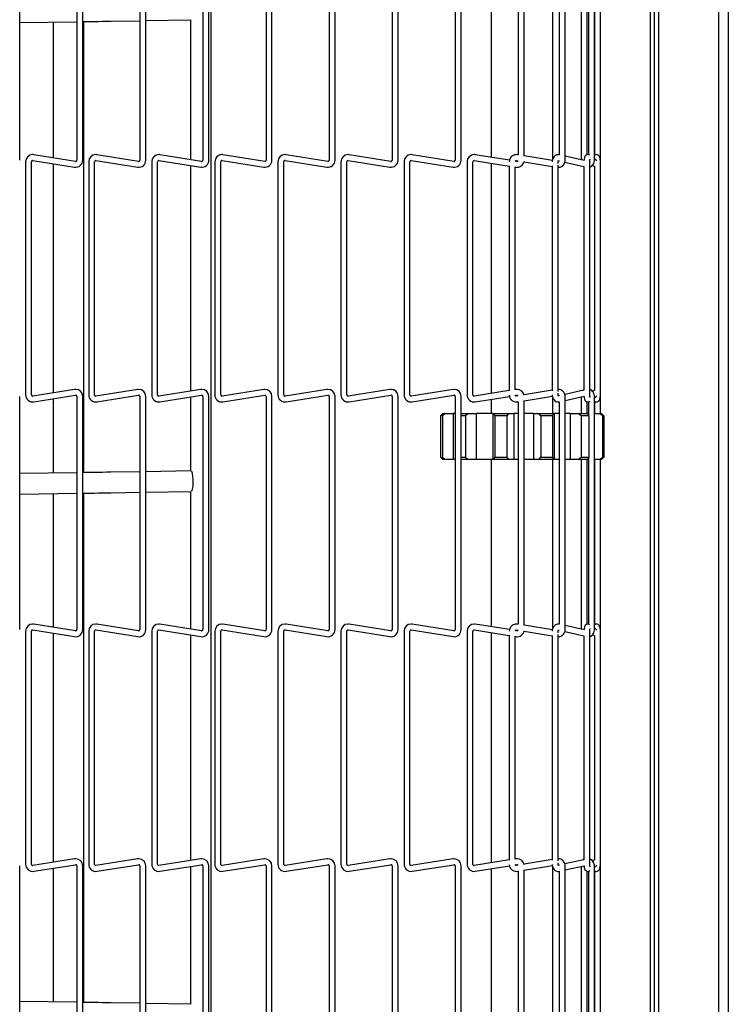
# Model space of a CAD drawing. Extents: x 1 to 242, y 12 to 202.
# Drawn here: x 136 to 145, y 135 to 147 of the extents above; entities that cross this region are included whole.
import ezdxf

# ---------------------------------------------------------------- set-up
doc = ezdxf.new("R2010")
doc.units = 0
doc.header["$MEASUREMENT"] = 0
doc.layers.get('0').update_dxf_attribs({"linetype": 'CONTINUOUS'})

msp = doc.modelspace()

# ---------------------------------------------------------------- linework, layer by layer
at = {"color": 7, "linetype": 'Continuous'}
for p, q in [((144.6899, 154.3334), (144.6899, 122.0834)), ((144.8099, 154.3334), (144.8099, 122.0834)), ((143.9599, 154.2619), (143.9599, 122.0834)), ((138.4995, 122.3152), (138.4995, 153.8025)), ((143.8566, 153.7922), (143.8566, 122.6245)), ((143.9047, 153.7922), (143.9047, 122.6245)), ((136.1649, 145.2229), (136.1649, 148.0668)), ((136.8623, 148.0668), (136.8623, 145.2229)), ((136.9343, 145.2229), (136.9343, 148.0668)), ((137.6317, 148.0668), (137.6317, 145.2229)), ((137.7037, 145.2229), (137.7037, 148.0668)), ((138.4012, 148.0668), (138.4012, 145.2229)), ((138.4732, 145.2229), (138.4732, 148.0668)), ((139.1705, 148.0668), (139.1705, 145.2229)), ((139.2425, 145.2229), (139.2425, 148.0668)), ((139.94, 148.0668), (139.94, 145.2229)), ((140.012, 145.2229), (140.012, 148.0668)), ((140.7093, 148.0668), (140.7093, 145.2229)), ((140.7813, 145.2229), (140.7813, 148.0668)), ((141.4788, 148.0668), (141.4788, 145.2229)), ((141.5508, 145.2229), (141.5508, 148.0668)), ((142.8194, 145.2229), (142.8194, 148.0668)), ((143.1762, 145.2229), (143.1762, 148.0668)), ((142.2481, 148.0019), (142.2481, 145.2879)), ((142.3201, 145.272), (142.3201, 148.0177)), ((142.7474, 148.0005), (142.7474, 145.2893)), ((141.9181, 147.2366), (141.9181, 145.2588)), ((142.6681, 145.2369), (142.6681, 147.2366)), ((143.0156, 147.2366), (143.0156, 145.2292)), ((143.0876, 145.2896), (143.0876, 147.2366)), ((143.1042, 147.2571), (143.1042, 145.2896)), ((143.1787, 147.2366), (143.1787, 145.2844)), ((143.2507, 145.2229), (143.2507, 147.2366)), ((136.1649, 146.9007), (136.8623, 146.9116)), ((136.5744, 146.9071), (136.5744, 145.2521)), ((136.9494, 141.413), (136.9494, 146.913)), ((137.2802, 146.9181), (137.6317, 146.9236)), ((137.7037, 146.9247), (138.2523, 146.9333)), ((138.2495, 146.9332), (138.2495, 145.2306)), ((136.8462, 145.2091), (136.3368, 145.2898)), ((137.6156, 145.2091), (137.1062, 145.2898)), ((138.385, 145.2091), (137.8756, 145.2898)), ((139.1544, 145.2091), (138.645, 145.2898)), ((139.9238, 145.2091), (139.4144, 145.2898)), ((140.6932, 145.2091), (140.1838, 145.2898)), ((141.4626, 145.2091), (140.9532, 145.2898)), ((142.1417, 145.2234), (141.7226, 145.2898)), ((142.2481, 145.2879), (142.2365, 145.2897)), ((142.6643, 145.2202), (142.3201, 145.2762)), ((142.7477, 145.2892), (142.747, 145.2893)), ((143.052, 145.221), (142.8194, 145.2731)), ((143.1796, 145.2849), (143.1762, 145.2828)), ((136.2373, 145.2048), (136.2373, 142.3609)), ((136.3093, 142.3609), (136.3093, 145.2048)), ((136.3255, 145.2187), (136.8349, 145.138)), ((136.5744, 145.1792), (136.5744, 142.3865)), ((137.0068, 145.2048), (137.0068, 142.3609)), ((137.0787, 142.3609), (137.0787, 145.2048)), ((137.0949, 145.2187), (137.6043, 145.138)), ((137.7761, 145.2048), (137.7761, 142.3609)), ((137.8481, 142.3609), (137.8481, 145.2048)), ((137.8643, 145.2187), (138.3737, 145.138)), ((138.2495, 145.1577), (138.2495, 142.4081)), ((138.5455, 145.2048), (138.5455, 142.3609)), ((138.6175, 142.3609), (138.6175, 145.2048)), ((138.6337, 145.2187), (139.1431, 145.138)), ((139.3149, 145.2048), (139.3149, 142.3609)), ((139.387, 142.3609), (139.387, 145.2048)), ((139.4031, 145.2187), (139.9125, 145.138)), ((140.0843, 145.2048), (140.0843, 142.3609)), ((140.1563, 142.3609), (140.1563, 145.2048)), ((140.1725, 145.2187), (140.6819, 145.138)), ((140.8538, 145.2048), (140.8538, 142.3609)), ((140.9258, 142.3609), (140.9258, 145.2048)), ((140.9419, 145.2187), (141.4513, 145.138)), ((141.6231, 145.2048), (141.6231, 142.3609)), ((141.6951, 142.3609), (141.6951, 145.2048)), ((141.7113, 145.2187), (142.1384, 145.151)), ((141.9181, 145.1859), (141.9181, 142.3798)), ((142.1384, 145.1545), (142.1384, 142.4112)), ((142.232, 145.2091), (142.2124, 145.2122)), ((142.225, 145.2187), (142.2459, 145.2153)), ((142.3179, 145.2036), (142.6623, 145.1476)), ((142.6623, 145.1532), (142.6623, 142.4125)), ((142.7343, 145.1848), (142.7343, 145.2048)), ((142.7343, 142.4033), (142.7343, 145.1624)), ((142.7371, 145.2178), (142.7456, 145.2159)), ((142.8154, 145.2002), (143.0488, 145.148)), ((143.1208, 142.3609), (143.1208, 145.2048)), ((143.1563, 145.1636), (143.1774, 145.1476)), ((143.2074, 145.2152), (143.1762, 145.239)), ((143.2494, 142.3609), (143.2494, 145.2048)), ((143.2507, 145.2229), (143.2499, 145.2229)), ((143.2502, 145.2067), (143.2507, 145.2229)), ((142.2104, 142.4226), (142.2104, 145.1431)), ((142.2104, 145.1396), (142.2207, 145.138)), ((143.0488, 145.148), (143.0488, 142.4178)), ((143.1774, 145.1485), (143.1774, 142.4173)), ((136.8349, 142.4278), (136.3255, 142.3471)), ((137.6043, 142.4278), (137.0949, 142.3471)), ((138.3737, 142.4278), (137.8643, 142.3471)), ((139.1431, 142.4278), (138.6337, 142.3471)), ((139.9125, 142.4278), (139.4031, 142.3471)), ((140.6819, 142.4278), (140.1725, 142.3471)), ((141.4513, 142.4278), (140.9419, 142.3471)), ((142.1384, 142.4147), (141.7113, 142.3471)), ((142.2207, 142.4278), (142.2104, 142.4261)), ((142.6623, 142.4181), (142.3179, 142.3622)), ((143.0488, 142.4178), (142.8161, 142.3656)), ((143.1774, 142.4182), (143.1557, 142.4016)), ((136.1649, 139.4989), (136.1649, 142.3428)), ((136.3368, 142.276), (136.8462, 142.3566)), ((136.5744, 142.3136), (136.5744, 141.4072)), ((136.8623, 142.3428), (136.8623, 139.4989)), ((136.9343, 139.4989), (136.9343, 142.3428)), ((137.1062, 142.276), (137.6156, 142.3566)), ((137.6317, 142.3428), (137.6317, 139.4989)), ((137.7037, 139.4989), (137.7037, 142.3428)), ((137.8756, 142.276), (138.385, 142.3566)), ((138.2495, 142.3352), (138.2495, 141.4333)), ((138.4012, 142.3428), (138.4012, 139.4989)), ((138.4732, 139.4989), (138.4732, 142.3428)), ((138.645, 142.276), (139.1544, 142.3566)), ((139.1705, 142.3428), (139.1705, 139.4989)), ((139.2425, 139.4989), (139.2425, 142.3428)), ((139.4144, 142.276), (139.9238, 142.3566)), ((139.94, 142.3428), (139.94, 139.4989)), ((140.012, 139.4989), (140.012, 142.3428)), ((140.1838, 142.276), (140.6932, 142.3566)), ((140.7093, 142.3428), (140.7093, 139.4989)), ((140.7813, 139.4989), (140.7813, 142.3428)), ((140.9532, 142.276), (141.4626, 142.3566)), ((141.4788, 142.3428), (141.4788, 139.4989)), ((141.5508, 139.4989), (141.5508, 142.3428)), ((141.7226, 142.276), (142.1407, 142.3422)), ((141.9181, 142.3069), (141.9181, 142.1361)), ((142.2125, 142.3536), (142.232, 142.3566)), ((142.2459, 142.3505), (142.225, 142.3471)), ((142.2365, 142.276), (142.2481, 142.2779)), ((142.2481, 142.2779), (142.2481, 139.5638)), ((142.3201, 142.2896), (142.6637, 142.3454)), ((142.3201, 139.548), (142.3201, 142.2937)), ((142.6681, 142.1361), (142.6681, 142.3305)), ((142.7343, 142.3609), (142.7343, 142.3809)), ((142.7455, 142.3498), (142.7371, 142.348)), ((142.747, 142.2764), (142.7477, 142.2766)), ((142.7474, 142.2765), (142.7474, 139.5652)), ((142.8194, 142.2926), (143.052, 142.3447)), ((142.8194, 139.4989), (142.8194, 142.3428)), ((143.0156, 142.3366), (143.0156, 142.1361)), ((143.0876, 142.1361), (143.0876, 142.276)), ((143.1042, 142.2761), (143.1042, 142.1156)), ((143.1186, 142.2829), (143.1174, 142.282)), ((143.1762, 142.3268), (143.2074, 142.3505)), ((143.1762, 139.4989), (143.1762, 142.3428)), ((143.1762, 142.2829), (143.1796, 142.2808)), ((143.1787, 142.2814), (143.1787, 142.1361)), ((143.2507, 142.3428), (143.2504, 142.3573)), ((143.2507, 142.1361), (143.2507, 142.3428)), ((141.2972, 142.1061), (141.3257, 142.1361)), ((141.3218, 142.1061), (141.2972, 142.1061)), ((141.2972, 142.1061), (141.2972, 141.6036)), ((141.3552, 142.1361), (141.3218, 142.1061)), ((141.3218, 142.1061), (141.3218, 141.6036)), ((141.3257, 142.1361), (141.3552, 142.1361)), ((141.3552, 142.1361), (141.4518, 142.1361)), ((141.4518, 142.1361), (141.4518, 141.5736)), ((141.4788, 142.1361), (141.4518, 142.1361)), ((141.5508, 142.1361), (141.6377, 142.1361)), ((141.6045, 142.1061), (141.5508, 142.1061)), ((141.6377, 142.1361), (141.6045, 142.1061)), ((141.6045, 142.1061), (141.6045, 141.6036)), ((141.6377, 142.1361), (141.7337, 142.1361)), ((141.7337, 142.1361), (141.7337, 141.5736)), ((141.9374, 142.1361), (141.7337, 142.1361)), ((141.9374, 142.1361), (141.9374, 141.5736)), ((141.9374, 142.1361), (141.955, 142.1361)), ((141.9611, 142.1061), (141.955, 142.1361)), ((141.955, 142.1361), (142.1283, 142.1361)), ((142.1059, 142.1061), (141.9611, 142.1061)), ((141.9611, 142.1061), (141.9611, 141.6036)), ((142.1283, 142.1361), (142.1059, 142.1061)), ((142.1059, 142.1061), (142.1059, 141.6036)), ((142.1283, 142.1361), (142.1932, 142.1361)), ((142.1932, 142.1361), (142.1932, 141.5736)), ((142.2481, 142.1361), (142.1932, 142.1361)), ((142.4319, 142.1361), (142.3201, 142.1361)), ((142.4319, 142.1361), (142.4319, 141.5736)), ((142.4319, 142.1361), (142.5002, 142.1361)), ((142.5237, 142.1061), (142.5002, 142.1361)), ((142.5002, 142.1361), (142.6713, 142.1361)), ((142.6667, 142.1061), (142.5237, 142.1061)), ((142.5237, 142.1061), (142.5237, 141.6036)), ((142.6713, 142.1361), (142.6667, 142.1061)), ((142.6667, 142.1061), (142.6667, 141.6036)), ((142.6713, 142.1361), (142.6845, 142.1361)), ((142.6845, 142.1361), (142.6845, 141.5736)), ((142.7474, 142.1361), (142.6845, 142.1361)), ((142.8824, 142.1361), (142.8194, 142.1361)), ((142.8824, 142.1361), (142.8824, 141.5736)), ((142.8824, 142.1361), (142.9797, 142.1361)), ((143.0132, 142.1061), (142.9797, 142.1361)), ((142.9797, 142.1361), (143.0942, 142.1361)), ((143.1089, 142.1061), (143.0132, 142.1061)), ((143.0132, 142.1061), (143.0132, 141.6036)), ((143.0942, 142.1361), (143.1089, 142.1061)), ((143.1042, 142.1361), (143.0942, 142.1361)), ((143.1089, 142.1061), (143.1089, 141.6036)), ((143.1762, 142.1361), (143.2412, 142.1361)), ((143.2741, 142.1061), (143.2412, 142.1361)), ((143.2412, 142.1361), (143.2628, 142.1361)), ((143.2628, 142.1361), (143.2921, 142.1061)), ((143.2741, 142.1061), (143.2741, 141.6036)), ((143.2921, 142.1061), (143.2741, 142.1061)), ((143.2921, 142.1061), (143.2921, 141.6036)), ((141.3257, 141.5736), (141.2972, 141.6036)), ((141.2972, 141.6036), (141.3218, 141.6036)), ((141.3218, 141.6036), (141.3552, 141.5736)), ((141.3552, 141.5736), (141.3257, 141.5736)), ((141.4518, 141.5736), (141.3552, 141.5736)), ((141.4788, 141.5736), (141.4518, 141.5736)), ((141.5508, 141.6036), (141.6045, 141.6036)), ((141.6377, 141.5736), (141.5508, 141.5736)), ((141.6045, 141.6036), (141.6377, 141.5736)), ((141.7337, 141.5736), (141.6377, 141.5736)), ((141.9374, 141.5736), (141.7337, 141.5736)), ((141.9181, 141.5736), (141.9181, 139.5348)), ((141.955, 141.5736), (141.9374, 141.5736)), ((141.955, 141.5736), (141.9611, 141.6036)), ((142.1283, 141.5736), (141.955, 141.5736)), ((141.9611, 141.6036), (142.1059, 141.6036)), ((142.1059, 141.6036), (142.1283, 141.5736)), ((142.1932, 141.5736), (142.1283, 141.5736)), ((142.2481, 141.5736), (142.1932, 141.5736)), ((142.4319, 141.5736), (142.3201, 141.5736)), ((142.5002, 141.5736), (142.4319, 141.5736)), ((142.5002, 141.5736), (142.5237, 141.6036)), ((142.6713, 141.5736), (142.5002, 141.5736)), ((142.5237, 141.6036), (142.6667, 141.6036)), ((142.6667, 141.6036), (142.6713, 141.5736)), ((142.6681, 139.5129), (142.6681, 141.5736)), ((142.6845, 141.5736), (142.6713, 141.5736)), ((142.7474, 141.5736), (142.6845, 141.5736)), ((142.8824, 141.5736), (142.8194, 141.5736)), ((142.9797, 141.5736), (142.8824, 141.5736)), ((142.9797, 141.5736), (143.0132, 141.6036)), ((143.0942, 141.5736), (142.9797, 141.5736)), ((143.0132, 141.6036), (143.1089, 141.6036)), ((143.0156, 141.5736), (143.0156, 139.5052)), ((143.0876, 139.5656), (143.0876, 141.5736)), ((143.1089, 141.6036), (143.0942, 141.5736)), ((143.1042, 141.5736), (143.0942, 141.5736)), ((143.1042, 141.5941), (143.1042, 139.5656)), ((143.2412, 141.5736), (143.1762, 141.5736)), ((143.1787, 141.5736), (143.1787, 139.5604)), ((143.2412, 141.5736), (143.2741, 141.6036)), ((143.2628, 141.5736), (143.2412, 141.5736)), ((143.2507, 139.4989), (143.2507, 141.5736)), ((143.2921, 141.6036), (143.2628, 141.5736)), ((143.2741, 141.6036), (143.2921, 141.6036)), ((138.2521, 141.4333), (137.7037, 141.4248)), ((136.8605, 141.4116), (136.1649, 141.4008)), ((137.6317, 141.4236), (137.2763, 141.4181)), ((136.1649, 141.1507), (136.8623, 141.1616)), ((136.5744, 141.1571), (136.5744, 139.5281)), ((136.9494, 134.9537), (136.9494, 141.163)), ((137.2802, 141.1681), (137.6317, 141.1736)), ((137.7037, 141.1747), (138.2523, 141.1833)), ((138.2495, 141.1832), (138.2495, 139.5065)), ((136.8462, 139.4851), (136.3368, 139.5657)), ((137.6156, 139.4851), (137.1062, 139.5657)), ((138.385, 139.4851), (137.8756, 139.5657)), ((139.1544, 139.4851), (138.645, 139.5657)), ((139.9238, 139.4851), (139.4144, 139.5657)), ((140.6932, 139.4851), (140.1838, 139.5657)), ((141.4626, 139.4851), (140.9532, 139.5657)), ((142.1417, 139.4994), (141.7226, 139.5657)), ((142.2481, 139.5638), (142.2365, 139.5657)), ((142.6643, 139.4962), (142.3201, 139.5521)), ((142.7477, 139.5652), (142.747, 139.5653)), ((143.052, 139.497), (142.8194, 139.5491)), ((143.1796, 139.5609), (143.1762, 139.5588)), ((143.2074, 139.4912), (143.1762, 139.515)), ((136.2373, 139.4808), (136.2373, 136.6369)), ((136.3093, 136.6369), (136.3093, 139.4808)), ((136.3255, 139.4946), (136.8349, 139.414)), ((136.5744, 139.4552), (136.5744, 136.6625)), ((137.0068, 139.4808), (137.0068, 136.6369)), ((137.0787, 136.6369), (137.0787, 139.4808)), ((137.0949, 139.4946), (137.6043, 139.414)), ((137.7761, 139.4808), (137.7761, 136.6369)), ((137.8481, 136.6369), (137.8481, 139.4808)), ((137.8643, 139.4946), (138.3737, 139.414)), ((138.2495, 139.4336), (138.2495, 136.6841)), ((138.5455, 139.4808), (138.5455, 136.6369)), ((138.6175, 136.6369), (138.6175, 139.4808)), ((138.6337, 139.4946), (139.1431, 139.414)), ((139.3149, 139.4808), (139.3149, 136.6369)), ((139.387, 136.6369), (139.387, 139.4808)), ((139.4031, 139.4946), (139.9125, 139.414)), ((140.0843, 139.4808), (140.0843, 136.6369)), ((140.1563, 136.6369), (140.1563, 139.4808)), ((140.1725, 139.4946), (140.6819, 139.414)), ((140.8538, 139.4808), (140.8538, 136.6369)), ((140.9258, 136.6369), (140.9258, 139.4808)), ((140.9419, 139.4946), (141.4513, 139.414)), ((141.6231, 139.4808), (141.6231, 136.6369)), ((141.6951, 136.6369), (141.6951, 139.4808)), ((141.7113, 139.4946), (142.1384, 139.427)), ((141.9181, 139.4619), (141.9181, 136.6558)), ((142.1384, 139.4305), (142.1384, 136.6872)), ((142.2104, 136.6986), (142.2104, 139.4191)), ((142.2104, 139.4156), (142.2207, 139.414)), ((142.232, 139.4851), (142.2124, 139.4882)), ((142.225, 139.4947), (142.2459, 139.4913)), ((142.3179, 139.4795), (142.6623, 139.4236)), ((142.6623, 139.4292), (142.6623, 136.6885)), ((142.7343, 139.4608), (142.7343, 139.4808)), ((142.7343, 136.6793), (142.7343, 139.4384)), ((142.7371, 139.4938), (142.7456, 139.4919)), ((142.8154, 139.4762), (143.0488, 139.4239)), ((143.0488, 139.424), (143.0488, 136.6938)), ((143.1208, 136.6369), (143.1208, 139.4808)), ((143.1563, 139.4396), (143.1774, 139.4236)), ((143.1774, 139.4244), (143.1774, 136.6933)), ((143.2494, 136.6369), (143.2494, 139.4808)), ((143.2507, 139.4989), (143.2499, 139.4989)), ((143.2502, 139.4827), (143.2507, 139.4989)), ((136.8349, 136.7037), (136.3255, 136.6231)), ((136.3368, 136.552), (136.8462, 136.6326)), ((137.6043, 136.7037), (137.0949, 136.6231)), ((137.1062, 136.552), (137.6156, 136.6326)), ((138.3737, 136.7037), (137.8643, 136.6231)), ((137.8756, 136.552), (138.385, 136.6326)), ((139.1431, 136.7037), (138.6337, 136.6231)), ((138.645, 136.552), (139.1544, 136.6326)), ((139.9125, 136.7037), (139.4031, 136.6231)), ((139.4144, 136.552), (139.9238, 136.6326)), ((140.6819, 136.7037), (140.1725, 136.6231)), ((140.1838, 136.552), (140.6932, 136.6326)), ((141.4513, 136.7037), (140.9419, 136.6231)), ((140.9532, 136.552), (141.4626, 136.6326)), ((142.1384, 136.6907), (141.7113, 136.6231)), ((142.2207, 136.7037), (142.2104, 136.7021)), ((142.2125, 136.6295), (142.232, 136.6326)), ((142.6623, 136.6941), (142.3179, 136.6382)), ((142.7343, 136.6369), (142.7343, 136.6569)), ((143.0488, 136.6938), (142.8161, 136.6416)), ((143.1774, 136.6941), (143.1557, 136.6776)), ((143.2507, 136.6188), (143.2504, 136.6333)), ((136.1649, 133.7749), (136.1649, 136.6188)), ((136.5744, 136.5896), (136.5744, 134.9596)), ((136.8623, 136.6188), (136.8623, 133.7749)), ((136.9343, 133.7749), (136.9343, 136.6188)), ((137.6317, 136.6188), (137.6317, 133.7749)), ((137.7037, 133.7749), (137.7037, 136.6188)), ((138.2495, 136.6112), (138.2495, 134.9335)), ((138.4012, 136.6188), (138.4012, 133.7749)), ((138.4732, 133.7749), (138.4732, 136.6188)), ((139.1705, 136.6188), (139.1705, 133.7749)), ((139.2425, 133.7749), (139.2425, 136.6188)), ((139.94, 136.6188), (139.94, 133.7749)), ((140.012, 133.7749), (140.012, 136.6188)), ((140.7093, 136.6188), (140.7093, 133.7749)), ((140.7813, 133.7749), (140.7813, 136.6188)), ((141.4788, 136.6188), (141.4788, 133.7749)), ((141.5508, 133.7749), (141.5508, 136.6188)), ((141.7226, 136.552), (142.1407, 136.6182)), ((141.9181, 136.5829), (141.9181, 134.3861)), ((142.2459, 136.6264), (142.225, 136.623)), ((142.2365, 136.552), (142.2481, 136.5539)), ((142.2481, 136.5539), (142.2481, 133.8398)), ((142.3201, 136.5656), (142.6637, 136.6214)), ((142.3201, 133.824), (142.3201, 136.5697)), ((142.6681, 134.3861), (142.6681, 136.6065)), ((142.7455, 136.6258), (142.7371, 136.6239)), ((142.747, 136.5524), (142.7477, 136.5525)), ((142.7474, 136.5525), (142.7474, 133.8412)), ((142.8194, 136.5686), (143.052, 136.6207)), ((142.8194, 133.7749), (142.8194, 136.6188)), ((143.0156, 136.6125), (143.0156, 134.3861)), ((143.0876, 134.3861), (143.0876, 136.552)), ((143.1042, 136.5521), (143.1042, 134.3656)), ((143.1186, 136.5589), (143.1174, 136.558)), ((143.1762, 136.6027), (143.2074, 136.6265)), ((143.1762, 133.7749), (143.1762, 136.6188)), ((143.1762, 136.5589), (143.1796, 136.5568)), ((143.1787, 136.5573), (143.1787, 134.3861)), ((143.2507, 134.3861), (143.2507, 136.6188)), ((136.8623, 134.9551), (136.1649, 134.966)), ((137.6317, 134.9431), (137.2802, 134.9486)), ((138.2523, 134.9334), (137.7037, 134.942))]:
    msp.add_line(p, q, dxfattribs=at)
at = {"color": 7, "linetype": 'Continuous', "flags": 128}
for points in [[(136.9343, 146.9127), (136.9691, 146.9133), (137.0213, 146.9141), (137.0735, 146.9149), (137.1255, 146.9157), (137.1773, 146.9165), (137.2289, 146.9173), (137.2802, 146.9181)], [(138.266, 141.1894), (138.267, 141.191), (138.2745, 141.2129), (138.2798, 141.2462), (138.2822, 141.287), (138.2816, 141.3305), (138.2778, 141.3712), (138.2715, 141.4044), (138.2634, 141.4259), (138.2595, 141.431)], [(137.2763, 141.4181), (137.225, 141.4173), (137.1734, 141.4165), (137.1216, 141.4157), (137.0696, 141.4149), (137.0174, 141.4141), (136.9652, 141.4132), (136.9343, 141.4128)], [(136.9343, 141.1627), (136.9691, 141.1633), (137.0213, 141.1641), (137.0735, 141.1649), (137.1255, 141.1657), (137.1773, 141.1665), (137.2289, 141.1673), (137.2802, 141.1681)], [(137.2802, 134.9486), (137.2289, 134.9494), (137.1773, 134.9502), (137.1255, 134.951), (137.0735, 134.9518), (137.0213, 134.9526), (136.9691, 134.9534), (136.9343, 134.954)]]:
    msp.add_lwpolyline(points, dxfattribs=at)
at = {"color": 7, "linetype": 'Continuous'}
for centre, radius, start, end in [((136.3233, 145.2048), 0.086, 90, 180), ((136.3233, 145.2048), 0.086, 81, 90), ((137.0927, 145.2048), 0.086, 90, 180), ((137.0927, 145.2048), 0.086, 81, 90), ((137.8621, 145.2048), 0.086, 90, 180), ((137.8621, 145.2048), 0.086, 81, 90), ((138.6315, 145.2048), 0.086, 90, 180), ((138.6315, 145.2048), 0.086, 81, 90), ((139.4009, 145.2048), 0.086, 90, 180), ((139.4009, 145.2048), 0.086, 81, 90), ((140.1703, 145.2048), 0.086, 90, 180), ((140.1703, 145.2048), 0.086, 81, 90), ((140.9397, 145.2048), 0.086, 90, 180), ((140.9397, 145.2048), 0.086, 81, 90), ((141.7091, 145.2048), 0.086, 90, 180), ((141.7091, 145.2048), 0.086, 81, 90), ((136.3233, 145.2048), 0.014, 81, 180), ((136.8483, 145.2229), 0.086, 261, 0), ((136.8483, 145.2229), 0.014, 261, 270), ((136.8483, 145.2229), 0.014, 270, 0), ((137.0927, 145.2048), 0.014, 81, 180), ((137.6177, 145.2229), 0.086, 261, 0), ((137.6177, 145.2229), 0.014, 261, 270), ((137.6177, 145.2229), 0.014, 270, 0), ((137.8621, 145.2048), 0.014, 81, 180), ((138.3871, 145.2229), 0.086, 261, 0), ((138.3871, 145.2229), 0.014, 261, 270), ((138.3871, 145.2229), 0.014, 270, 0), ((138.6315, 145.2048), 0.014, 81, 180), ((139.1565, 145.2229), 0.086, 261, 0), ((139.1565, 145.2229), 0.014, 261, 270), ((139.1565, 145.2229), 0.014, 270, 0), ((139.4009, 145.2048), 0.014, 81, 180), ((139.9259, 145.2229), 0.086, 261, 0), ((139.9259, 145.2229), 0.014, 261, 270), ((139.9259, 145.2229), 0.014, 270, 0), ((140.1703, 145.2048), 0.014, 81, 180), ((140.6953, 145.2229), 0.086, 261, 0), ((140.6953, 145.2229), 0.014, 261, 270), ((140.6953, 145.2229), 0.014, 270, 0), ((140.9397, 145.2048), 0.014, 81, 180), ((141.4647, 145.2229), 0.086, 261, 0), ((141.4647, 145.2229), 0.014, 261, 270), ((141.4647, 145.2229), 0.014, 270, 0), ((141.7091, 145.2048), 0.014, 81, 180), ((142.2341, 145.2229), 0.086, 261, 350.45649), ((142.2341, 145.2229), 0.014, 261, 270), ((142.2341, 145.2229), 0.014, 270, 326.92476), ((136.8483, 142.3428), 0.086, 90, 99), ((136.8483, 142.3428), 0.086, 0, 90), ((137.6177, 142.3428), 0.086, 90, 99), ((137.6177, 142.3428), 0.086, 0, 90), ((138.3871, 142.3428), 0.086, 90, 99), ((138.3871, 142.3428), 0.086, 0, 90), ((139.1565, 142.3428), 0.086, 90, 99), ((139.1565, 142.3428), 0.086, 0, 90), ((139.9259, 142.3428), 0.086, 90, 99), ((139.9259, 142.3428), 0.086, 0, 90), ((140.6953, 142.3428), 0.086, 90, 99), ((140.6953, 142.3428), 0.086, 0, 90), ((141.4647, 142.3428), 0.086, 90, 99), ((141.4647, 142.3428), 0.086, 0, 90), ((142.2341, 142.3428), 0.086, 90, 99), ((142.2341, 142.3428), 0.086, 9.54351, 90), ((136.3233, 142.3609), 0.086, 180, 279), ((136.3233, 142.3609), 0.014, 180, 270), ((136.3233, 142.3609), 0.014, 270, 279), ((136.8483, 142.3428), 0.014, 0, 99), ((137.0927, 142.3609), 0.086, 180, 279), ((137.0927, 142.3609), 0.014, 180, 270), ((137.0927, 142.3609), 0.014, 270, 279), ((137.6177, 142.3428), 0.014, 0, 99), ((137.8621, 142.3609), 0.086, 180, 279), ((137.8621, 142.3609), 0.014, 180, 270), ((137.8621, 142.3609), 0.014, 270, 279), ((138.3871, 142.3428), 0.014, 0, 99), ((138.6315, 142.3609), 0.086, 180, 279), ((138.6315, 142.3609), 0.014, 180, 270), ((138.6315, 142.3609), 0.014, 270, 279), ((139.1565, 142.3428), 0.014, 0, 99), ((139.4009, 142.3609), 0.086, 180, 279), ((139.4009, 142.3609), 0.014, 180, 270), ((139.4009, 142.3609), 0.014, 270, 279), ((139.9259, 142.3428), 0.014, 0, 99), ((140.1703, 142.3609), 0.086, 180, 279), ((140.1703, 142.3609), 0.014, 180, 270), ((140.1703, 142.3609), 0.014, 270, 279), ((140.6953, 142.3428), 0.014, 0, 99), ((140.9397, 142.3609), 0.086, 180, 279), ((140.9397, 142.3609), 0.014, 180, 270), ((140.9397, 142.3609), 0.014, 270, 279), ((141.4647, 142.3428), 0.014, 0, 99), ((141.7091, 142.3609), 0.086, 180, 279), ((141.7091, 142.3609), 0.014, 180, 270), ((141.7091, 142.3609), 0.014, 270, 279), ((142.2341, 142.3428), 0.014, 33.07524, 99), ((136.3233, 139.4808), 0.086, 90, 180), ((136.3233, 139.4808), 0.086, 81, 90), ((137.0927, 139.4808), 0.086, 90, 180), ((137.0927, 139.4808), 0.086, 81, 90), ((137.8621, 139.4808), 0.086, 90, 180), ((137.8621, 139.4808), 0.086, 81, 90), ((138.6315, 139.4808), 0.086, 90, 180), ((138.6315, 139.4808), 0.086, 81, 90), ((139.4009, 139.4808), 0.086, 90, 180), ((139.4009, 139.4808), 0.086, 81, 90), ((140.1703, 139.4808), 0.086, 90, 180), ((140.1703, 139.4808), 0.086, 81, 90), ((140.9397, 139.4808), 0.086, 90, 180), ((140.9397, 139.4808), 0.086, 81, 90), ((141.7091, 139.4808), 0.086, 90, 180), ((141.7091, 139.4808), 0.086, 81, 90), ((136.3233, 139.4808), 0.014, 81, 180), ((136.8483, 139.4989), 0.086, 261, 0), ((136.8483, 139.4989), 0.014, 261, 270), ((136.8483, 139.4989), 0.014, 270, 0), ((137.0927, 139.4808), 0.014, 81, 180), ((137.6177, 139.4989), 0.086, 261, 0), ((137.6177, 139.4989), 0.014, 261, 270), ((137.6177, 139.4989), 0.014, 270, 0), ((137.8621, 139.4808), 0.014, 81, 180), ((138.3871, 139.4989), 0.086, 261, 0), ((138.3871, 139.4989), 0.014, 261, 270), ((138.3871, 139.4989), 0.014, 270, 0), ((138.6315, 139.4808), 0.014, 81, 180), ((139.1565, 139.4989), 0.086, 261, 0), ((139.1565, 139.4989), 0.014, 261, 270), ((139.1565, 139.4989), 0.014, 270, 0), ((139.4009, 139.4808), 0.014, 81, 180), ((139.9259, 139.4989), 0.086, 261, 0), ((139.9259, 139.4989), 0.014, 261, 270), ((139.9259, 139.4989), 0.014, 270, 0), ((140.1703, 139.4808), 0.014, 81, 180), ((140.6953, 139.4989), 0.086, 261, 0), ((140.6953, 139.4989), 0.014, 261, 270), ((140.6953, 139.4989), 0.014, 270, 0), ((140.9397, 139.4808), 0.014, 81, 180), ((141.4647, 139.4989), 0.086, 261, 0), ((141.4647, 139.4989), 0.014, 261, 270), ((141.4647, 139.4989), 0.014, 270, 0), ((141.7091, 139.4808), 0.014, 81, 180), ((142.2341, 139.4989), 0.086, 261, 350.45649), ((142.2341, 139.4989), 0.014, 261, 270), ((142.2341, 139.4989), 0.014, 270, 326.92476), ((136.3233, 136.6369), 0.086, 180, 279), ((136.3233, 136.6369), 0.014, 180, 270), ((136.8483, 136.6188), 0.086, 90, 99), ((136.8483, 136.6188), 0.014, 0, 99), ((136.8483, 136.6188), 0.086, 0, 90), ((137.0927, 136.6369), 0.086, 180, 279), ((137.0927, 136.6369), 0.014, 180, 270), ((137.6177, 136.6188), 0.086, 90, 99), ((137.6177, 136.6188), 0.014, 0, 99), ((137.6177, 136.6188), 0.086, 0, 90), ((137.8621, 136.6369), 0.086, 180, 279), ((137.8621, 136.6369), 0.014, 180, 270), ((138.3871, 136.6188), 0.086, 90, 99), ((138.3871, 136.6188), 0.014, 0, 99), ((138.3871, 136.6188), 0.086, 0, 90), ((138.6315, 136.6369), 0.086, 180, 279), ((138.6315, 136.6369), 0.014, 180, 270), ((139.1565, 136.6188), 0.086, 90, 99), ((139.1565, 136.6188), 0.014, 0, 99), ((139.1565, 136.6188), 0.086, 0, 90), ((139.4009, 136.6369), 0.086, 180, 279), ((139.4009, 136.6369), 0.014, 180, 270), ((139.9259, 136.6188), 0.086, 90, 99), ((139.9259, 136.6188), 0.014, 0, 99), ((139.9259, 136.6188), 0.086, 0, 90), ((140.1703, 136.6369), 0.086, 180, 279), ((140.1703, 136.6369), 0.014, 180, 270), ((140.6953, 136.6188), 0.086, 90, 99), ((140.6953, 136.6188), 0.014, 0, 99), ((140.6953, 136.6188), 0.086, 0, 90), ((140.9397, 136.6369), 0.086, 180, 279), ((140.9397, 136.6369), 0.014, 180, 270), ((141.4647, 136.6188), 0.086, 90, 99), ((141.4647, 136.6188), 0.014, 0, 99), ((141.4647, 136.6188), 0.086, 0, 90), ((141.7091, 136.6369), 0.086, 180, 279), ((141.7091, 136.6369), 0.014, 180, 270), ((142.2341, 136.6188), 0.086, 90, 99), ((142.2341, 136.6188), 0.014, 33.07524, 99), ((142.2341, 136.6188), 0.086, 9.54351, 90), ((136.3233, 136.6369), 0.014, 270, 279), ((137.0927, 136.6369), 0.014, 270, 279), ((137.8621, 136.6369), 0.014, 270, 279), ((138.6315, 136.6369), 0.014, 270, 279), ((139.4009, 136.6369), 0.014, 270, 279), ((140.1703, 136.6369), 0.014, 270, 279), ((140.9397, 136.6369), 0.014, 270, 279), ((141.7091, 136.6369), 0.014, 270, 279)]:
    msp.add_arc(centre, radius, start, end, dxfattribs=at)
for points, knots in [([(142.2365, 145.2897), (142.2293, 145.2904), (142.2117, 145.2918), (142.1838, 145.2832), (142.1585, 145.2634), (142.1416, 145.2358), (142.1395, 145.2149), (142.1384, 145.2048)], [0, 0, 0, 0, 0.14796, 0.3618807, 0.5780591, 0.7952953, 1, 1, 1, 1]), ([(142.747, 145.2893), (142.7398, 145.2902), (142.7244, 145.292), (142.7017, 145.2836), (142.6822, 145.2672), (142.668, 145.2432), (142.6627, 145.2208), (142.6624, 145.2076), (142.6623, 145.2048)], [0, 0, 0, 0, 0.1629663, 0.3454124, 0.5268123, 0.7239538, 0.9421783, 1, 1, 1, 1]), ([(143.1186, 145.2828), (143.1142, 145.2855), (143.1056, 145.2906), (143.0904, 145.2914), (143.0776, 145.2873), (143.0678, 145.2801), (143.0609, 145.2713), (143.0555, 145.26), (143.0516, 145.2452), (143.0502, 145.2307), (143.0495, 145.2229)], [0, 0, 0, 0, 0.1256418, 0.2408148, 0.3519659, 0.4463168, 0.5374304, 0.64087, 0.8090797, 1, 1, 1, 1]), ([(143.2494, 145.2048), (143.2493, 145.2098), (143.249, 145.2237), (143.2457, 145.2472), (143.2395, 145.2666), (143.2272, 145.2817), (143.2139, 145.2895), (143.1986, 145.2918), (143.1868, 145.289), (143.181, 145.2857), (143.1796, 145.2849)], [0, 0, 0, 0, 0.10385843, 0.28756671, 0.51916948, 0.63562142, 0.74366892, 0.85262931, 0.96328529, 1, 1, 1, 1]), ([(142.2111, 145.2091), (142.2115, 145.2103), (142.2125, 145.2131), (142.2155, 145.2163), (142.2198, 145.2188), (142.2231, 145.2187), (142.225, 145.2187)], [0, 0, 0, 0, 0.1781269, 0.3998728, 0.6541983, 1, 1, 1, 1]), ([(142.7456, 145.2159), (142.7455, 145.2156), (142.7448, 145.2139), (142.7423, 145.2115), (142.738, 145.2089), (142.7347, 145.209), (142.7328, 145.2091)], [0, 0, 0, 0, 0.0447763, 0.3026092, 0.5982312, 1, 1, 1, 1]), ([(142.7343, 145.1376), (142.7372, 145.1374), (142.7505, 145.1366), (142.774, 145.1448), (142.7993, 145.1643), (142.8163, 145.192), (142.8184, 145.2128), (142.8194, 145.2229)], [0, 0, 0, 0, 0.0648263, 0.2995968, 0.5368631, 0.7753338, 1, 1, 1, 1]), ([(142.7343, 145.2048), (142.7344, 145.2067), (142.7345, 145.2104), (142.7359, 145.2154), (142.7375, 145.2188), (142.7387, 145.2202), (142.7386, 145.2201), (142.7385, 145.2201)], [0, 0, 0, 0, 0.2081988, 0.4274814, 0.6470179, 0.8752538, 1, 1, 1, 1]), ([(143.1208, 145.2048), (143.1208, 145.2084), (143.121, 145.216), (143.1219, 145.2258), (143.1229, 145.2325), (143.1238, 145.2356), (143.1238, 145.2357), (143.1238, 145.2357)], [0, 0, 0, 0, 0.246096, 0.5195385, 0.7427581, 0.9072337, 1, 1, 1, 1]), ([(143.1208, 145.1401), (143.126, 145.1416), (143.1391, 145.1451), (143.1562, 145.1608), (143.1705, 145.1844), (143.1758, 145.2069), (143.1762, 145.2202), (143.1762, 145.2229)], [0, 0, 0, 0, 0.15671314, 0.39040033, 0.64437473, 0.9255302, 1, 1, 1, 1]), ([(142.8194, 142.3428), (142.8189, 142.35), (142.8176, 142.3679), (142.8047, 142.3948), (142.7809, 142.4171), (142.7554, 142.4285), (142.7394, 142.4278), (142.7343, 142.4276)], [0, 0, 0, 0, 0.1600371, 0.3998956, 0.642864, 0.8844599, 1, 1, 1, 1]), ([(143.0488, 142.4249), (143.0468, 142.4241), (143.0409, 142.4219), (143.0359, 142.4176), (143.0338, 142.4145), (143.0338, 142.4144)], [0, 0, 0, 0, 0.3358528, 0.9857689, 1, 1, 1, 1]), ([(143.1762, 142.3428), (143.1759, 142.3492), (143.1749, 142.3668), (143.1652, 142.3932), (143.1464, 142.4145), (143.1303, 142.4256), (143.1214, 142.4263), (143.1208, 142.4264)], [0, 0, 0, 0, 0.170855, 0.4733957, 0.7407481, 0.9824623, 1, 1, 1, 1]), ([(142.1384, 142.3609), (142.1389, 142.3537), (142.1403, 142.3358), (142.1531, 142.309), (142.1769, 142.2864), (142.2067, 142.2742), (142.227, 142.2754), (142.2365, 142.276)], [0, 0, 0, 0, 0.1458115, 0.364336, 0.5857071, 0.8058336, 1, 1, 1, 1]), ([(142.225, 142.3471), (142.224, 142.347), (142.2213, 142.3468), (142.2172, 142.3481), (142.2136, 142.3514), (142.2115, 142.3545), (142.2112, 142.3563), (142.2111, 142.3566)], [0, 0, 0, 0, 0.1826193, 0.4954563, 0.7452197, 0.9585746, 1, 1, 1, 1]), ([(142.6623, 142.3609), (142.6626, 142.3545), (142.6636, 142.3369), (142.6733, 142.3108), (142.692, 142.2885), (142.7151, 142.2761), (142.7344, 142.274), (142.7446, 142.276), (142.747, 142.2764)], [0, 0, 0, 0, 0.1329395, 0.3683567, 0.5763848, 0.7644527, 0.9451317, 1, 1, 1, 1]), ([(142.7328, 142.3567), (142.7338, 142.3568), (142.7365, 142.357), (142.7405, 142.3555), (142.744, 142.3529), (142.7451, 142.3506), (142.7455, 142.3498)], [0, 0, 0, 0, 0.2128243, 0.5772024, 0.8682764, 1, 1, 1, 1]), ([(142.7385, 142.3457), (142.7385, 142.3457), (142.7386, 142.3456), (142.7372, 142.3475), (142.7356, 142.3512), (142.7345, 142.3559), (142.7343, 142.3593), (142.7343, 142.3609)], [0, 0, 0, 0, 0.1745056, 0.392875, 0.6095939, 0.8195847, 1, 1, 1, 1]), ([(143.0496, 142.3428), (143.0501, 142.3361), (143.0516, 142.3198), (143.0558, 142.3035), (143.0646, 142.2886), (143.0756, 142.2793), (143.0893, 142.2745), (143.1035, 142.275), (143.1132, 142.279), (143.1177, 142.2822), (143.1186, 142.2829)], [0, 0, 0, 0, 0.1632852, 0.3996648, 0.5214344, 0.6359403, 0.7498843, 0.8647694, 0.9702858, 1, 1, 1, 1]), ([(143.1238, 142.3298), (143.1238, 142.33), (143.1237, 142.3303), (143.123, 142.3331), (143.1221, 142.3386), (143.121, 142.3481), (143.1209, 142.3562), (143.1208, 142.3609)], [0, 0, 0, 0, 0.1109995, 0.253806, 0.4405952, 0.6796244, 1, 1, 1, 1]), ([(143.1796, 142.2808), (143.1845, 142.2786), (143.1938, 142.2742), (143.2094, 142.2751), (143.2221, 142.2806), (143.2317, 142.2891), (143.239, 142.3001), (143.2451, 142.3162), (143.2488, 142.3373), (143.2492, 142.3544), (143.2494, 142.3609)], [0, 0, 0, 0, 0.1165326, 0.2254117, 0.3260073, 0.4170497, 0.5140481, 0.6466387, 0.8653766, 1, 1, 1, 1]), ([(142.2365, 139.5657), (142.2293, 139.5663), (142.2117, 139.5678), (142.1838, 139.5592), (142.1585, 139.5394), (142.1416, 139.5118), (142.1395, 139.4909), (142.1384, 139.4808)], [0, 0, 0, 0, 0.14796, 0.3618807, 0.5780591, 0.7952953, 1, 1, 1, 1]), ([(142.747, 139.5653), (142.7398, 139.5662), (142.7244, 139.568), (142.7017, 139.5596), (142.6822, 139.5432), (142.668, 139.5192), (142.6627, 139.4968), (142.6624, 139.4836), (142.6623, 139.4808)], [0, 0, 0, 0, 0.1629663, 0.3454124, 0.5268123, 0.7239538, 0.9421783, 1, 1, 1, 1]), ([(143.1186, 139.5588), (143.1142, 139.5615), (143.1056, 139.5666), (143.0904, 139.5674), (143.0776, 139.5633), (143.0678, 139.5561), (143.0609, 139.5473), (143.0555, 139.536), (143.0516, 139.5212), (143.0502, 139.5066), (143.0495, 139.4989)], [0, 0, 0, 0, 0.1256418, 0.2408148, 0.3519659, 0.4463168, 0.5374304, 0.64087, 0.8090797, 1, 1, 1, 1]), ([(143.1208, 139.4808), (143.1208, 139.4844), (143.121, 139.4919), (143.1219, 139.5018), (143.1229, 139.5085), (143.1238, 139.5116), (143.1238, 139.5117), (143.1238, 139.5117)], [0, 0, 0, 0, 0.246096, 0.5195385, 0.7427581, 0.9072337, 1, 1, 1, 1]), ([(143.2494, 139.4808), (143.2493, 139.4858), (143.249, 139.4997), (143.2457, 139.5232), (143.2395, 139.5426), (143.2272, 139.5577), (143.2139, 139.5655), (143.1986, 139.5678), (143.1868, 139.565), (143.181, 139.5617), (143.1796, 139.5609)], [0, 0, 0, 0, 0.10385843, 0.28756671, 0.51916948, 0.63562142, 0.74366892, 0.85262931, 0.96328529, 1, 1, 1, 1]), ([(142.2111, 139.4851), (142.2115, 139.4863), (142.2125, 139.4891), (142.2155, 139.4923), (142.2198, 139.4948), (142.2231, 139.4947), (142.225, 139.4947)], [0, 0, 0, 0, 0.1781269, 0.3998728, 0.6541983, 1, 1, 1, 1]), ([(142.7456, 139.4919), (142.7455, 139.4916), (142.7448, 139.4899), (142.7423, 139.4875), (142.738, 139.4849), (142.7347, 139.485), (142.7328, 139.4851)], [0, 0, 0, 0, 0.0447763, 0.3026092, 0.5982312, 1, 1, 1, 1]), ([(142.7343, 139.4136), (142.7372, 139.4134), (142.7505, 139.4126), (142.774, 139.4208), (142.7993, 139.4403), (142.8163, 139.468), (142.8184, 139.4888), (142.8194, 139.4989)], [0, 0, 0, 0, 0.0648263, 0.2995968, 0.5368631, 0.7753338, 1, 1, 1, 1]), ([(142.7343, 139.4808), (142.7344, 139.4826), (142.7345, 139.4864), (142.7359, 139.4913), (142.7375, 139.4948), (142.7387, 139.4962), (142.7386, 139.4961), (142.7385, 139.4961)], [0, 0, 0, 0, 0.2081988, 0.4274814, 0.6470179, 0.8752538, 1, 1, 1, 1]), ([(143.1208, 139.4161), (143.126, 139.4175), (143.1391, 139.4211), (143.1562, 139.4368), (143.1705, 139.4604), (143.1758, 139.4829), (143.1762, 139.4961), (143.1762, 139.4989)], [0, 0, 0, 0, 0.15671314, 0.39040033, 0.64437473, 0.9255302, 1, 1, 1, 1]), ([(142.1384, 136.6369), (142.1389, 136.6297), (142.1403, 136.6118), (142.1531, 136.585), (142.1769, 136.5624), (142.2067, 136.5501), (142.227, 136.5514), (142.2365, 136.552)], [0, 0, 0, 0, 0.1458115, 0.364336, 0.5857071, 0.8058336, 1, 1, 1, 1]), ([(142.225, 136.623), (142.224, 136.623), (142.2213, 136.6227), (142.2172, 136.6241), (142.2136, 136.6274), (142.2115, 136.6305), (142.2112, 136.6323), (142.2111, 136.6326)], [0, 0, 0, 0, 0.1826009, 0.4954063, 0.7451446, 0.9584779, 1, 1, 1, 1]), ([(142.6623, 136.6369), (142.6626, 136.6305), (142.6636, 136.6128), (142.6733, 136.5868), (142.692, 136.5645), (142.7151, 136.5521), (142.7344, 136.55), (142.7446, 136.5519), (142.747, 136.5524)], [0, 0, 0, 0, 0.1329395, 0.3683567, 0.5763848, 0.7644527, 0.9451317, 1, 1, 1, 1]), ([(142.7328, 136.6326), (142.7338, 136.6327), (142.7365, 136.633), (142.7405, 136.6315), (142.744, 136.6288), (142.7451, 136.6265), (142.7455, 136.6258)], [0, 0, 0, 0, 0.2128243, 0.5772024, 0.8682764, 1, 1, 1, 1]), ([(142.8194, 136.6188), (142.8189, 136.626), (142.8176, 136.6439), (142.8047, 136.6708), (142.7809, 136.6931), (142.7554, 136.7044), (142.7394, 136.7038), (142.7343, 136.7036)], [0, 0, 0, 0, 0.16002, 0.3998947, 0.6428634, 0.8844597, 1, 1, 1, 1]), ([(142.7385, 136.6217), (142.7385, 136.6216), (142.7386, 136.6216), (142.7372, 136.6235), (142.7356, 136.6271), (142.7345, 136.6319), (142.7343, 136.6353), (142.7343, 136.6369)], [0, 0, 0, 0, 0.17842515, 0.39575775, 0.61144759, 0.82044135, 1, 1, 1, 1]), ([(143.0488, 136.7009), (143.0468, 136.7001), (143.0409, 136.6979), (143.0359, 136.6936), (143.0338, 136.6905), (143.0338, 136.6904)], [0, 0, 0, 0, 0.3358528, 0.9857689, 1, 1, 1, 1]), ([(143.1762, 136.6188), (143.1759, 136.6252), (143.1749, 136.6428), (143.1652, 136.6692), (143.1464, 136.6905), (143.1303, 136.7016), (143.1214, 136.7023), (143.1208, 136.7024)], [0, 0, 0, 0, 0.170855, 0.4733957, 0.7407481, 0.9824623, 1, 1, 1, 1]), ([(143.1238, 136.6058), (143.1238, 136.6059), (143.1237, 136.6062), (143.123, 136.6091), (143.1221, 136.6146), (143.121, 136.6241), (143.1209, 136.6322), (143.1208, 136.6369)], [0, 0, 0, 0, 0.111093, 0.2538602, 0.4406623, 0.6796628, 1, 1, 1, 1]), ([(143.1796, 136.5568), (143.1845, 136.5545), (143.1938, 136.5501), (143.2094, 136.551), (143.2221, 136.5566), (143.2317, 136.5651), (143.239, 136.5761), (143.2451, 136.5922), (143.2488, 136.6133), (143.2492, 136.6304), (143.2494, 136.6369)], [0, 0, 0, 0, 0.1165326, 0.2254117, 0.3260073, 0.4170497, 0.5140481, 0.6466387, 0.8653766, 1, 1, 1, 1]), ([(143.0496, 136.6188), (143.0501, 136.6121), (143.0516, 136.5957), (143.0558, 136.5795), (143.0646, 136.5646), (143.0756, 136.5553), (143.0893, 136.5504), (143.1035, 136.551), (143.1132, 136.555), (143.1177, 136.5582), (143.1186, 136.5589)], [0, 0, 0, 0, 0.1632852, 0.3996648, 0.5214344, 0.6359403, 0.7498843, 0.8647694, 0.9702858, 1, 1, 1, 1])]:
    msp.add_open_spline(points, degree=3, knots=knots, dxfattribs=at)

doc.saveas('drawing.dxf')
